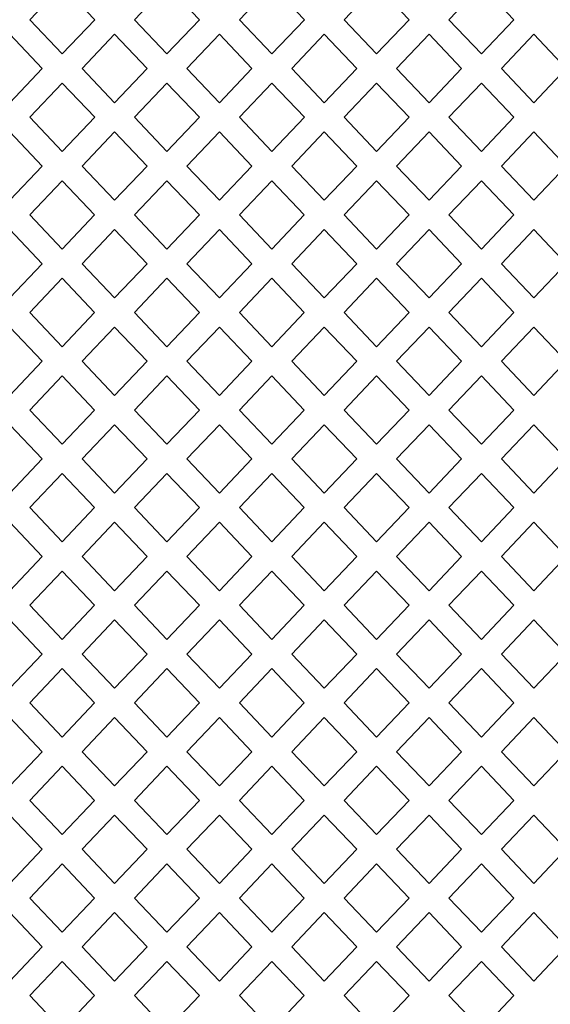
# Model space of a CAD drawing. Units: millimetres. Extents: x -187 to -46, y -115 to 132.
# Drawn here: x -128 to -97, y -48 to 9 of the extents above; entities that cross this region are included whole.
import ezdxf

# ---------------------------------------------------------------- set-up
doc = ezdxf.new("R2010")
doc.units = ezdxf.units.MM
doc.header["$MEASUREMENT"] = 0
doc.layers.add('layer 1', color=7, linetype='Continuous')

msp = doc.modelspace()

# ---------------------------------------------------------------- linework, layer by layer
at = {"layer": 'layer 1', "color": 250, "lineweight": 9}
msp.add_open_spline([(-45.6976, 131.9018), (-45.6976, 131.9018), (-187.0996, 131.9018), (-187.0996, 131.9018), (-187.0996, 131.9018), (-187.0996, 131.9018), (-187.0996, -114.741), (-187.0996, -114.741), (-187.0996, -114.741), (-187.0996, -114.741), (-45.6976, -114.741), (-45.6976, -114.741), (-45.6976, -114.741), (-45.6976, -114.741), (-45.6976, 131.9018), (-45.6976, 131.9018)], degree=3, knots=[0, 0, 0, 0, 0.2, 0.2, 0.2, 0.2, 0.4, 0.4, 0.4, 0.4, 0.6, 0.6, 0.6, 0.6, 1, 1, 1, 1], dxfattribs=at)
at = {"layer": 'layer 1', "color": 7, "lineweight": 9}
for points in [[(-123.5859, 8.5803), (-123.5859, 8.5803), (-125.4591, 10.5511), (-125.4591, 10.5511), (-125.4591, 10.5511), (-125.4591, 10.5511), (-127.332, 8.5803), (-127.332, 8.5803), (-127.332, 8.5803), (-127.332, 8.5803), (-125.4591, 6.6097), (-125.4591, 6.6097), (-125.4591, 6.6097), (-125.4591, 6.6097), (-123.5859, 8.5803), (-123.5859, 8.5803)], [(-117.5486, 8.5803), (-117.5486, 8.5803), (-119.422, 10.5511), (-119.422, 10.5511), (-119.422, 10.5511), (-119.422, 10.5511), (-121.295, 8.5803), (-121.295, 8.5803), (-121.295, 8.5803), (-121.295, 8.5803), (-119.422, 6.6097), (-119.422, 6.6097), (-119.422, 6.6097), (-119.422, 6.6097), (-117.5486, 8.5803), (-117.5486, 8.5803)], [(-111.5028, 8.5803), (-111.5028, 8.5803), (-113.3758, 10.5511), (-113.3758, 10.5511), (-113.3758, 10.5511), (-113.3758, 10.5511), (-115.2488, 8.5803), (-115.2488, 8.5803), (-115.2488, 8.5803), (-115.2488, 8.5803), (-113.3758, 6.6097), (-113.3758, 6.6097), (-113.3758, 6.6097), (-113.3758, 6.6097), (-111.5028, 8.5803), (-111.5028, 8.5803)], [(-105.4654, 8.5803), (-105.4654, 8.5803), (-107.3384, 10.5511), (-107.3384, 10.5511), (-107.3384, 10.5511), (-107.3384, 10.5511), (-109.2117, 8.5803), (-109.2117, 8.5803), (-109.2117, 8.5803), (-109.2117, 8.5803), (-107.3384, 6.6097), (-107.3384, 6.6097), (-107.3384, 6.6097), (-107.3384, 6.6097), (-105.4654, 8.5803), (-105.4654, 8.5803)], [(-99.4221, 8.5803), (-99.4221, 8.5803), (-101.2951, 10.5511), (-101.2951, 10.5511), (-101.2951, 10.5511), (-101.2951, 10.5511), (-103.1686, 8.5803), (-103.1686, 8.5803), (-103.1686, 8.5803), (-103.1686, 8.5803), (-101.2951, 6.6097), (-101.2951, 6.6097), (-101.2951, 6.6097), (-101.2951, 6.6097), (-99.4221, 8.5803), (-99.4221, 8.5803)], [(-130.3505, 5.768), (-130.3505, 5.768), (-128.479, 7.7389), (-128.479, 7.7389), (-128.479, 7.7389), (-128.479, 7.7389), (-126.6075, 5.768), (-126.6075, 5.768), (-126.6075, 5.768), (-126.6075, 5.768), (-128.479, 3.7976), (-128.479, 3.7976), (-128.479, 3.7976), (-128.479, 3.7976), (-130.3505, 5.768), (-130.3505, 5.768)], [(-120.5674, 5.768), (-120.5674, 5.768), (-122.4389, 7.7389), (-122.4389, 7.7389), (-122.4389, 7.7389), (-122.4389, 7.7389), (-124.3104, 5.768), (-124.3104, 5.768), (-124.3104, 5.768), (-124.3104, 5.768), (-122.4389, 3.7976), (-122.4389, 3.7976), (-122.4389, 3.7976), (-122.4389, 3.7976), (-120.5674, 5.768), (-120.5674, 5.768)], [(-116.3988, 7.7389), (-116.3988, 7.7389), (-114.5269, 5.768), (-114.5269, 5.768), (-114.5269, 5.768), (-114.5269, 5.768), (-116.3988, 3.7976), (-116.3988, 3.7976), (-116.3988, 3.7976), (-116.3988, 3.7976), (-118.2703, 5.768), (-118.2703, 5.768), (-118.2703, 5.768), (-118.2703, 5.768), (-116.3988, 7.7389), (-116.3988, 7.7389)], [(-112.2302, 5.768), (-112.2302, 5.768), (-110.3583, 7.7389), (-110.3583, 7.7389), (-110.3583, 7.7389), (-110.3583, 7.7389), (-108.4869, 5.768), (-108.4869, 5.768), (-108.4869, 5.768), (-108.4869, 5.768), (-110.3583, 3.7976), (-110.3583, 3.7976), (-110.3583, 3.7976), (-110.3583, 3.7976), (-112.2302, 5.768), (-112.2302, 5.768)], [(-102.4468, 5.768), (-102.4468, 5.768), (-104.3183, 7.7389), (-104.3183, 7.7389), (-104.3183, 7.7389), (-104.3183, 7.7389), (-106.1902, 5.768), (-106.1902, 5.768), (-106.1902, 5.768), (-106.1902, 5.768), (-104.3183, 3.7976), (-104.3183, 3.7976), (-104.3183, 3.7976), (-104.3183, 3.7976), (-102.4468, 5.768), (-102.4468, 5.768)], [(-100.1497, 5.768), (-100.1497, 5.768), (-98.2782, 7.7389), (-98.2782, 7.7389), (-98.2782, 7.7389), (-98.2782, 7.7389), (-96.4067, 5.768), (-96.4067, 5.768), (-96.4067, 5.768), (-96.4067, 5.768), (-98.2782, 3.7976), (-98.2782, 3.7976), (-98.2782, 3.7976), (-98.2782, 3.7976), (-100.1497, 5.768), (-100.1497, 5.768)], [(-123.5859, 2.9581), (-123.5859, 2.9581), (-125.459, 4.9286), (-125.459, 4.9286), (-125.459, 4.9286), (-125.459, 4.9286), (-127.332, 2.9581), (-127.332, 2.9581), (-127.332, 2.9581), (-127.332, 2.9581), (-125.4605, 0.9873), (-125.4605, 0.9873), (-125.4605, 0.9873), (-125.4605, 0.9873), (-123.5859, 2.9581), (-123.5859, 2.9581)], [(-121.2919, 2.9581), (-121.2919, 2.9581), (-119.422, 4.9286), (-119.422, 4.9286), (-119.422, 4.9286), (-119.422, 4.9286), (-117.5485, 2.9581), (-117.5485, 2.9581), (-117.5485, 2.9581), (-117.5485, 2.9581), (-119.4205, 0.9873), (-119.4205, 0.9873), (-119.4205, 0.9873), (-119.4205, 0.9873), (-121.2919, 2.9581), (-121.2919, 2.9581)], [(-111.5028, 2.9581), (-111.5028, 2.9581), (-113.3757, 4.9286), (-113.3757, 4.9286), (-113.3757, 4.9286), (-113.3757, 4.9286), (-115.2487, 2.9581), (-115.2487, 2.9581), (-115.2487, 2.9581), (-115.2487, 2.9581), (-113.3772, 0.9873), (-113.3772, 0.9873), (-113.3772, 0.9873), (-113.3772, 0.9873), (-111.5028, 2.9581), (-111.5028, 2.9581)], [(-109.2086, 2.9581), (-109.2086, 2.9581), (-107.3384, 4.9286), (-107.3384, 4.9286), (-107.3384, 4.9286), (-107.3384, 4.9286), (-105.4654, 2.9581), (-105.4654, 2.9581), (-105.4654, 2.9581), (-105.4654, 2.9581), (-107.3368, 0.9873), (-107.3368, 0.9873), (-107.3368, 0.9873), (-107.3368, 0.9873), (-109.2086, 2.9581), (-109.2086, 2.9581)], [(-99.4222, 2.9581), (-99.4222, 2.9581), (-101.2951, 4.9286), (-101.2951, 4.9286), (-101.2951, 4.9286), (-101.2951, 4.9286), (-103.1686, 2.9581), (-103.1686, 2.9581), (-103.1686, 2.9581), (-103.1686, 2.9581), (-101.2968, 0.9873), (-101.2968, 0.9873), (-101.2968, 0.9873), (-101.2968, 0.9873), (-99.4222, 2.9581), (-99.4222, 2.9581)], [(-126.6075, 0.146), (-126.6075, 0.146), (-128.479, 2.1164), (-128.479, 2.1164), (-128.479, 2.1164), (-128.479, 2.1164), (-130.3505, 0.146), (-130.3505, 0.146), (-130.3505, 0.146), (-130.3505, 0.146), (-128.479, -1.8249), (-128.479, -1.8249), (-128.479, -1.8249), (-128.479, -1.8249), (-126.6075, 0.146), (-126.6075, 0.146)], [(-124.3104, 0.146), (-124.3104, 0.146), (-122.4389, 2.1164), (-122.4389, 2.1164), (-122.4389, 2.1164), (-122.4389, 2.1164), (-120.5674, 0.146), (-120.5674, 0.146), (-120.5674, 0.146), (-120.5674, 0.146), (-122.4389, -1.8249), (-122.4389, -1.8249), (-122.4389, -1.8249), (-122.4389, -1.8249), (-124.3104, 0.146), (-124.3104, 0.146)], [(-116.3988, -1.8249), (-116.3988, -1.8249), (-114.5269, 0.146), (-114.5269, 0.146), (-114.5269, 0.146), (-114.5269, 0.146), (-116.3988, 2.1164), (-116.3988, 2.1164), (-116.3988, 2.1164), (-116.3988, 2.1164), (-118.2703, 0.146), (-118.2703, 0.146), (-118.2703, 0.146), (-118.2703, 0.146), (-116.3988, -1.8249), (-116.3988, -1.8249)], [(-108.4869, 0.146), (-108.4869, 0.146), (-110.3583, 2.1164), (-110.3583, 2.1164), (-110.3583, 2.1164), (-110.3583, 2.1164), (-112.2302, 0.146), (-112.2302, 0.146), (-112.2302, 0.146), (-112.2302, 0.146), (-110.3583, -1.8249), (-110.3583, -1.8249), (-110.3583, -1.8249), (-110.3583, -1.8249), (-108.4869, 0.146), (-108.4869, 0.146)], [(-106.1902, 0.146), (-106.1902, 0.146), (-104.3183, 2.1164), (-104.3183, 2.1164), (-104.3183, 2.1164), (-104.3183, 2.1164), (-102.4468, 0.146), (-102.4468, 0.146), (-102.4468, 0.146), (-102.4468, 0.146), (-104.3183, -1.8249), (-104.3183, -1.8249), (-104.3183, -1.8249), (-104.3183, -1.8249), (-106.1902, 0.146), (-106.1902, 0.146)], [(-96.4067, 0.146), (-96.4067, 0.146), (-98.2782, 2.1164), (-98.2782, 2.1164), (-98.2782, 2.1164), (-98.2782, 2.1164), (-100.1497, 0.146), (-100.1497, 0.146), (-100.1497, 0.146), (-100.1497, 0.146), (-98.2782, -1.8249), (-98.2782, -1.8249), (-98.2782, -1.8249), (-98.2782, -1.8249), (-96.4067, 0.146), (-96.4067, 0.146)], [(-127.332, -2.6643), (-127.332, -2.6643), (-125.4605, -0.6935), (-125.4605, -0.6935), (-125.4605, -0.6935), (-125.4605, -0.6935), (-123.5875, -2.6643), (-123.5875, -2.6643), (-123.5875, -2.6643), (-123.5875, -2.6643), (-125.459, -4.6348), (-125.459, -4.6348), (-125.459, -4.6348), (-125.459, -4.6348), (-127.332, -2.6643), (-127.332, -2.6643)], [(-117.5485, -2.6643), (-117.5485, -2.6643), (-119.4205, -0.6935), (-119.4205, -0.6935), (-119.4205, -0.6935), (-119.4205, -0.6935), (-121.2934, -2.6643), (-121.2934, -2.6643), (-121.2934, -2.6643), (-121.2934, -2.6643), (-119.422, -4.6348), (-119.422, -4.6348), (-119.422, -4.6348), (-119.422, -4.6348), (-117.5485, -2.6643), (-117.5485, -2.6643)], [(-115.2487, -2.6643), (-115.2487, -2.6643), (-113.3772, -0.6935), (-113.3772, -0.6935), (-113.3772, -0.6935), (-113.3772, -0.6935), (-111.5043, -2.6643), (-111.5043, -2.6643), (-111.5043, -2.6643), (-111.5043, -2.6643), (-113.3757, -4.6348), (-113.3757, -4.6348), (-113.3757, -4.6348), (-113.3757, -4.6348), (-115.2487, -2.6643), (-115.2487, -2.6643)], [(-105.4654, -2.6643), (-105.4654, -2.6643), (-107.3368, -0.6935), (-107.3368, -0.6935), (-107.3368, -0.6935), (-107.3368, -0.6935), (-109.2102, -2.6643), (-109.2102, -2.6643), (-109.2102, -2.6643), (-109.2102, -2.6643), (-107.3384, -4.6348), (-107.3384, -4.6348), (-107.3384, -4.6348), (-107.3384, -4.6348), (-105.4654, -2.6643), (-105.4654, -2.6643)], [(-103.1686, -2.6643), (-103.1686, -2.6643), (-101.2968, -0.6935), (-101.2968, -0.6935), (-101.2968, -0.6935), (-101.2968, -0.6935), (-99.4237, -2.6643), (-99.4237, -2.6643), (-99.4237, -2.6643), (-99.4237, -2.6643), (-101.2951, -4.6348), (-101.2951, -4.6348), (-101.2951, -4.6348), (-101.2951, -4.6348), (-103.1686, -2.6643), (-103.1686, -2.6643)], [(-126.6075, -5.4765), (-126.6075, -5.4765), (-128.479, -7.4469), (-128.479, -7.4469), (-128.479, -7.4469), (-128.479, -7.4469), (-130.3505, -5.4765), (-130.3505, -5.4765), (-130.3505, -5.4765), (-130.3505, -5.4765), (-128.479, -3.5056), (-128.479, -3.5056), (-128.479, -3.5056), (-128.479, -3.5056), (-126.6075, -5.4765), (-126.6075, -5.4765)], [(-124.3104, -5.4765), (-124.3104, -5.4765), (-122.4389, -7.4469), (-122.4389, -7.4469), (-122.4389, -7.4469), (-122.4389, -7.4469), (-120.5674, -5.4765), (-120.5674, -5.4765), (-120.5674, -5.4765), (-120.5674, -5.4765), (-122.4389, -3.5056), (-122.4389, -3.5056), (-122.4389, -3.5056), (-122.4389, -3.5056), (-124.3104, -5.4765), (-124.3104, -5.4765)], [(-116.3988, -7.4469), (-116.3988, -7.4469), (-114.5269, -5.4765), (-114.5269, -5.4765), (-114.5269, -5.4765), (-114.5269, -5.4765), (-116.3988, -3.5056), (-116.3988, -3.5056), (-116.3988, -3.5056), (-116.3988, -3.5056), (-118.2703, -5.4765), (-118.2703, -5.4765), (-118.2703, -5.4765), (-118.2703, -5.4765), (-116.3988, -7.4469), (-116.3988, -7.4469)], [(-108.4869, -5.4765), (-108.4869, -5.4765), (-110.3583, -7.4469), (-110.3583, -7.4469), (-110.3583, -7.4469), (-110.3583, -7.4469), (-112.2302, -5.4765), (-112.2302, -5.4765), (-112.2302, -5.4765), (-112.2302, -5.4765), (-110.3583, -3.5056), (-110.3583, -3.5056), (-110.3583, -3.5056), (-110.3583, -3.5056), (-108.4869, -5.4765), (-108.4869, -5.4765)], [(-106.1902, -5.4765), (-106.1902, -5.4765), (-104.3183, -7.4469), (-104.3183, -7.4469), (-104.3183, -7.4469), (-104.3183, -7.4469), (-102.4468, -5.4765), (-102.4468, -5.4765), (-102.4468, -5.4765), (-102.4468, -5.4765), (-104.3183, -3.5056), (-104.3183, -3.5056), (-104.3183, -3.5056), (-104.3183, -3.5056), (-106.1902, -5.4765), (-106.1902, -5.4765)], [(-96.4067, -5.4765), (-96.4067, -5.4765), (-98.2782, -7.4469), (-98.2782, -7.4469), (-98.2782, -7.4469), (-98.2782, -7.4469), (-100.1497, -5.4765), (-100.1497, -5.4765), (-100.1497, -5.4765), (-100.1497, -5.4765), (-98.2782, -3.5056), (-98.2782, -3.5056), (-98.2782, -3.5056), (-98.2782, -3.5056), (-96.4067, -5.4765), (-96.4067, -5.4765)], [(-127.332, -8.2864), (-127.332, -8.2864), (-125.4605, -10.2572), (-125.4605, -10.2572), (-125.4605, -10.2572), (-125.4605, -10.2572), (-123.5875, -8.2864), (-123.5875, -8.2864), (-123.5875, -8.2864), (-123.5875, -8.2864), (-125.459, -6.3159), (-125.459, -6.3159), (-125.459, -6.3159), (-125.459, -6.3159), (-127.332, -8.2864), (-127.332, -8.2864)], [(-117.5485, -8.2864), (-117.5485, -8.2864), (-119.4205, -10.2572), (-119.4205, -10.2572), (-119.4205, -10.2572), (-119.4205, -10.2572), (-121.2934, -8.2864), (-121.2934, -8.2864), (-121.2934, -8.2864), (-121.2934, -8.2864), (-119.422, -6.3159), (-119.422, -6.3159), (-119.422, -6.3159), (-119.422, -6.3159), (-117.5485, -8.2864), (-117.5485, -8.2864)], [(-115.2487, -8.2864), (-115.2487, -8.2864), (-113.3772, -10.2572), (-113.3772, -10.2572), (-113.3772, -10.2572), (-113.3772, -10.2572), (-111.5043, -8.2864), (-111.5043, -8.2864), (-111.5043, -8.2864), (-111.5043, -8.2864), (-113.3757, -6.3159), (-113.3757, -6.3159), (-113.3757, -6.3159), (-113.3757, -6.3159), (-115.2487, -8.2864), (-115.2487, -8.2864)], [(-105.4654, -8.2864), (-105.4654, -8.2864), (-107.3368, -10.2572), (-107.3368, -10.2572), (-107.3368, -10.2572), (-107.3368, -10.2572), (-109.2102, -8.2864), (-109.2102, -8.2864), (-109.2102, -8.2864), (-109.2102, -8.2864), (-107.3384, -6.3159), (-107.3384, -6.3159), (-107.3384, -6.3159), (-107.3384, -6.3159), (-105.4654, -8.2864), (-105.4654, -8.2864)], [(-103.1686, -8.2864), (-103.1686, -8.2864), (-101.2968, -10.2572), (-101.2968, -10.2572), (-101.2968, -10.2572), (-101.2968, -10.2572), (-99.4237, -8.2864), (-99.4237, -8.2864), (-99.4237, -8.2864), (-99.4237, -8.2864), (-101.2951, -6.3159), (-101.2951, -6.3159), (-101.2951, -6.3159), (-101.2951, -6.3159), (-103.1686, -8.2864), (-103.1686, -8.2864)], [(-130.3505, -11.0985), (-130.3505, -11.0985), (-128.479, -13.0694), (-128.479, -13.0694), (-128.479, -13.0694), (-128.479, -13.0694), (-126.6075, -11.0985), (-126.6075, -11.0985), (-126.6075, -11.0985), (-126.6075, -11.0985), (-128.479, -9.1281), (-128.479, -9.1281), (-128.479, -9.1281), (-128.479, -9.1281), (-130.3505, -11.0985), (-130.3505, -11.0985)], [(-120.5674, -11.0985), (-120.5674, -11.0985), (-122.4389, -13.0694), (-122.4389, -13.0694), (-122.4389, -13.0694), (-122.4389, -13.0694), (-124.3104, -11.0985), (-124.3104, -11.0985), (-124.3104, -11.0985), (-124.3104, -11.0985), (-122.4389, -9.1281), (-122.4389, -9.1281), (-122.4389, -9.1281), (-122.4389, -9.1281), (-120.5674, -11.0985), (-120.5674, -11.0985)], [(-116.3988, -13.0694), (-116.3988, -13.0694), (-114.5269, -11.0985), (-114.5269, -11.0985), (-114.5269, -11.0985), (-114.5269, -11.0985), (-116.3988, -9.1281), (-116.3988, -9.1281), (-116.3988, -9.1281), (-116.3988, -9.1281), (-118.2703, -11.0985), (-118.2703, -11.0985), (-118.2703, -11.0985), (-118.2703, -11.0985), (-116.3988, -13.0694), (-116.3988, -13.0694)], [(-112.2302, -11.0985), (-112.2302, -11.0985), (-110.3583, -13.0694), (-110.3583, -13.0694), (-110.3583, -13.0694), (-110.3583, -13.0694), (-108.4869, -11.0985), (-108.4869, -11.0985), (-108.4869, -11.0985), (-108.4869, -11.0985), (-110.3583, -9.1281), (-110.3583, -9.1281), (-110.3583, -9.1281), (-110.3583, -9.1281), (-112.2302, -11.0985), (-112.2302, -11.0985)], [(-102.4468, -11.0985), (-102.4468, -11.0985), (-104.3183, -13.0694), (-104.3183, -13.0694), (-104.3183, -13.0694), (-104.3183, -13.0694), (-106.1902, -11.0985), (-106.1902, -11.0985), (-106.1902, -11.0985), (-106.1902, -11.0985), (-104.3183, -9.1281), (-104.3183, -9.1281), (-104.3183, -9.1281), (-104.3183, -9.1281), (-102.4468, -11.0985), (-102.4468, -11.0985)], [(-100.1497, -11.0985), (-100.1497, -11.0985), (-98.2782, -13.0694), (-98.2782, -13.0694), (-98.2782, -13.0694), (-98.2782, -13.0694), (-96.4067, -11.0985), (-96.4067, -11.0985), (-96.4067, -11.0985), (-96.4067, -11.0985), (-98.2782, -9.1281), (-98.2782, -9.1281), (-98.2782, -9.1281), (-98.2782, -9.1281), (-100.1497, -11.0985), (-100.1497, -11.0985)], [(-127.332, -13.9088), (-127.332, -13.9088), (-125.459, -15.8793), (-125.459, -15.8793), (-125.459, -15.8793), (-125.459, -15.8793), (-123.5875, -13.9088), (-123.5875, -13.9088), (-123.5875, -13.9088), (-123.5875, -13.9088), (-125.4605, -11.938), (-125.4605, -11.938), (-125.4605, -11.938), (-125.4605, -11.938), (-127.332, -13.9088), (-127.332, -13.9088)], [(-117.5485, -13.9088), (-117.5485, -13.9088), (-119.422, -15.8793), (-119.422, -15.8793), (-119.422, -15.8793), (-119.422, -15.8793), (-121.2934, -13.9088), (-121.2934, -13.9088), (-121.2934, -13.9088), (-121.2934, -13.9088), (-119.4205, -11.938), (-119.4205, -11.938), (-119.4205, -11.938), (-119.4205, -11.938), (-117.5485, -13.9088), (-117.5485, -13.9088)], [(-115.2487, -13.9088), (-115.2487, -13.9088), (-113.3757, -15.8793), (-113.3757, -15.8793), (-113.3757, -15.8793), (-113.3757, -15.8793), (-111.5043, -13.9088), (-111.5043, -13.9088), (-111.5043, -13.9088), (-111.5043, -13.9088), (-113.3772, -11.938), (-113.3772, -11.938), (-113.3772, -11.938), (-113.3772, -11.938), (-115.2487, -13.9088), (-115.2487, -13.9088)], [(-105.4654, -13.9088), (-105.4654, -13.9088), (-107.3384, -15.8793), (-107.3384, -15.8793), (-107.3384, -15.8793), (-107.3384, -15.8793), (-109.2102, -13.9088), (-109.2102, -13.9088), (-109.2102, -13.9088), (-109.2102, -13.9088), (-107.3368, -11.938), (-107.3368, -11.938), (-107.3368, -11.938), (-107.3368, -11.938), (-105.4654, -13.9088), (-105.4654, -13.9088)], [(-103.1686, -13.9088), (-103.1686, -13.9088), (-101.2951, -15.8793), (-101.2951, -15.8793), (-101.2951, -15.8793), (-101.2951, -15.8793), (-99.4237, -13.9088), (-99.4237, -13.9088), (-99.4237, -13.9088), (-99.4237, -13.9088), (-101.2968, -11.938), (-101.2968, -11.938), (-101.2968, -11.938), (-101.2968, -11.938), (-103.1686, -13.9088), (-103.1686, -13.9088)], [(-126.6075, -16.721), (-126.6075, -16.721), (-128.479, -18.6914), (-128.479, -18.6914), (-128.479, -18.6914), (-128.479, -18.6914), (-130.3505, -16.721), (-130.3505, -16.721), (-130.3505, -16.721), (-130.3505, -16.721), (-128.479, -14.7502), (-128.479, -14.7502), (-128.479, -14.7502), (-128.479, -14.7502), (-126.6075, -16.721), (-126.6075, -16.721)], [(-124.3104, -16.721), (-124.3104, -16.721), (-122.4389, -18.6914), (-122.4389, -18.6914), (-122.4389, -18.6914), (-122.4389, -18.6914), (-120.5674, -16.721), (-120.5674, -16.721), (-120.5674, -16.721), (-120.5674, -16.721), (-122.4389, -14.7502), (-122.4389, -14.7502), (-122.4389, -14.7502), (-122.4389, -14.7502), (-124.3104, -16.721), (-124.3104, -16.721)], [(-116.3988, -18.6914), (-116.3988, -18.6914), (-114.5269, -16.721), (-114.5269, -16.721), (-114.5269, -16.721), (-114.5269, -16.721), (-116.3988, -14.7502), (-116.3988, -14.7502), (-116.3988, -14.7502), (-116.3988, -14.7502), (-118.2703, -16.721), (-118.2703, -16.721), (-118.2703, -16.721), (-118.2703, -16.721), (-116.3988, -18.6914), (-116.3988, -18.6914)], [(-108.4869, -16.721), (-108.4869, -16.721), (-110.3583, -18.6914), (-110.3583, -18.6914), (-110.3583, -18.6914), (-110.3583, -18.6914), (-112.2302, -16.721), (-112.2302, -16.721), (-112.2302, -16.721), (-112.2302, -16.721), (-110.3583, -14.7502), (-110.3583, -14.7502), (-110.3583, -14.7502), (-110.3583, -14.7502), (-108.4869, -16.721), (-108.4869, -16.721)], [(-106.1902, -16.721), (-106.1902, -16.721), (-104.3183, -18.6914), (-104.3183, -18.6914), (-104.3183, -18.6914), (-104.3183, -18.6914), (-102.4468, -16.721), (-102.4468, -16.721), (-102.4468, -16.721), (-102.4468, -16.721), (-104.3183, -14.7502), (-104.3183, -14.7502), (-104.3183, -14.7502), (-104.3183, -14.7502), (-106.1902, -16.721), (-106.1902, -16.721)], [(-96.4067, -16.721), (-96.4067, -16.721), (-98.2782, -18.6914), (-98.2782, -18.6914), (-98.2782, -18.6914), (-98.2782, -18.6914), (-100.1497, -16.721), (-100.1497, -16.721), (-100.1497, -16.721), (-100.1497, -16.721), (-98.2782, -14.7502), (-98.2782, -14.7502), (-98.2782, -14.7502), (-98.2782, -14.7502), (-96.4067, -16.721), (-96.4067, -16.721)], [(-127.332, -19.5309), (-127.332, -19.5309), (-125.4605, -21.5017), (-125.4605, -21.5017), (-125.4605, -21.5017), (-125.4605, -21.5017), (-123.5875, -19.5309), (-123.5875, -19.5309), (-123.5875, -19.5309), (-123.5875, -19.5309), (-125.459, -17.5605), (-125.459, -17.5605), (-125.459, -17.5605), (-125.459, -17.5605), (-127.332, -19.5309), (-127.332, -19.5309)], [(-117.5485, -19.5309), (-117.5485, -19.5309), (-119.4205, -21.5017), (-119.4205, -21.5017), (-119.4205, -21.5017), (-119.4205, -21.5017), (-121.2934, -19.5309), (-121.2934, -19.5309), (-121.2934, -19.5309), (-121.2934, -19.5309), (-119.422, -17.5605), (-119.422, -17.5605), (-119.422, -17.5605), (-119.422, -17.5605), (-117.5485, -19.5309), (-117.5485, -19.5309)], [(-115.2487, -19.5309), (-115.2487, -19.5309), (-113.3772, -21.5017), (-113.3772, -21.5017), (-113.3772, -21.5017), (-113.3772, -21.5017), (-111.5043, -19.5309), (-111.5043, -19.5309), (-111.5043, -19.5309), (-111.5043, -19.5309), (-113.3757, -17.5605), (-113.3757, -17.5605), (-113.3757, -17.5605), (-113.3757, -17.5605), (-115.2487, -19.5309), (-115.2487, -19.5309)], [(-105.4654, -19.5309), (-105.4654, -19.5309), (-107.3368, -21.5017), (-107.3368, -21.5017), (-107.3368, -21.5017), (-107.3368, -21.5017), (-109.2102, -19.5309), (-109.2102, -19.5309), (-109.2102, -19.5309), (-109.2102, -19.5309), (-107.3384, -17.5605), (-107.3384, -17.5605), (-107.3384, -17.5605), (-107.3384, -17.5605), (-105.4654, -19.5309), (-105.4654, -19.5309)], [(-103.1686, -19.5309), (-103.1686, -19.5309), (-101.2968, -21.5017), (-101.2968, -21.5017), (-101.2968, -21.5017), (-101.2968, -21.5017), (-99.4237, -19.5309), (-99.4237, -19.5309), (-99.4237, -19.5309), (-99.4237, -19.5309), (-101.2951, -17.5605), (-101.2951, -17.5605), (-101.2951, -17.5605), (-101.2951, -17.5605), (-103.1686, -19.5309), (-103.1686, -19.5309)], [(-130.3505, -22.3435), (-130.3505, -22.3435), (-128.479, -24.3139), (-128.479, -24.3139), (-128.479, -24.3139), (-128.479, -24.3139), (-126.6075, -22.3435), (-126.6075, -22.3435), (-126.6075, -22.3435), (-126.6075, -22.3435), (-128.479, -20.3726), (-128.479, -20.3726), (-128.479, -20.3726), (-128.479, -20.3726), (-130.3505, -22.3435), (-130.3505, -22.3435)], [(-120.5674, -22.3435), (-120.5674, -22.3435), (-122.4389, -24.3139), (-122.4389, -24.3139), (-122.4389, -24.3139), (-122.4389, -24.3139), (-124.3104, -22.3435), (-124.3104, -22.3435), (-124.3104, -22.3435), (-124.3104, -22.3435), (-122.4389, -20.3726), (-122.4389, -20.3726), (-122.4389, -20.3726), (-122.4389, -20.3726), (-120.5674, -22.3435), (-120.5674, -22.3435)], [(-116.3988, -24.3139), (-116.3988, -24.3139), (-114.5269, -22.3435), (-114.5269, -22.3435), (-114.5269, -22.3435), (-114.5269, -22.3435), (-116.3988, -20.3726), (-116.3988, -20.3726), (-116.3988, -20.3726), (-116.3988, -20.3726), (-118.2703, -22.3435), (-118.2703, -22.3435), (-118.2703, -22.3435), (-118.2703, -22.3435), (-116.3988, -24.3139), (-116.3988, -24.3139)], [(-112.2302, -22.3435), (-112.2302, -22.3435), (-110.3583, -24.3139), (-110.3583, -24.3139), (-110.3583, -24.3139), (-110.3583, -24.3139), (-108.4869, -22.3435), (-108.4869, -22.3435), (-108.4869, -22.3435), (-108.4869, -22.3435), (-110.3583, -20.3726), (-110.3583, -20.3726), (-110.3583, -20.3726), (-110.3583, -20.3726), (-112.2302, -22.3435), (-112.2302, -22.3435)], [(-102.4468, -22.3435), (-102.4468, -22.3435), (-104.3183, -24.3139), (-104.3183, -24.3139), (-104.3183, -24.3139), (-104.3183, -24.3139), (-106.1902, -22.3435), (-106.1902, -22.3435), (-106.1902, -22.3435), (-106.1902, -22.3435), (-104.3183, -20.3726), (-104.3183, -20.3726), (-104.3183, -20.3726), (-104.3183, -20.3726), (-102.4468, -22.3435), (-102.4468, -22.3435)], [(-100.1497, -22.3435), (-100.1497, -22.3435), (-98.2782, -24.3139), (-98.2782, -24.3139), (-98.2782, -24.3139), (-98.2782, -24.3139), (-96.4067, -22.3435), (-96.4067, -22.3435), (-96.4067, -22.3435), (-96.4067, -22.3435), (-98.2782, -20.3726), (-98.2782, -20.3726), (-98.2782, -20.3726), (-98.2782, -20.3726), (-100.1497, -22.3435), (-100.1497, -22.3435)], [(-127.332, -25.1534), (-127.332, -25.1534), (-125.459, -27.1238), (-125.459, -27.1238), (-125.459, -27.1238), (-125.459, -27.1238), (-123.5875, -25.1534), (-123.5875, -25.1534), (-123.5875, -25.1534), (-123.5875, -25.1534), (-125.4605, -23.1826), (-125.4605, -23.1826), (-125.4605, -23.1826), (-125.4605, -23.1826), (-127.332, -25.1534), (-127.332, -25.1534)], [(-117.5485, -25.1534), (-117.5485, -25.1534), (-119.422, -27.1238), (-119.422, -27.1238), (-119.422, -27.1238), (-119.422, -27.1238), (-121.2934, -25.1534), (-121.2934, -25.1534), (-121.2934, -25.1534), (-121.2934, -25.1534), (-119.4205, -23.1826), (-119.4205, -23.1826), (-119.4205, -23.1826), (-119.4205, -23.1826), (-117.5485, -25.1534), (-117.5485, -25.1534)], [(-115.2487, -25.1534), (-115.2487, -25.1534), (-113.3757, -27.1238), (-113.3757, -27.1238), (-113.3757, -27.1238), (-113.3757, -27.1238), (-111.5043, -25.1534), (-111.5043, -25.1534), (-111.5043, -25.1534), (-111.5043, -25.1534), (-113.3772, -23.1826), (-113.3772, -23.1826), (-113.3772, -23.1826), (-113.3772, -23.1826), (-115.2487, -25.1534), (-115.2487, -25.1534)], [(-105.4654, -25.1534), (-105.4654, -25.1534), (-107.3384, -27.1238), (-107.3384, -27.1238), (-107.3384, -27.1238), (-107.3384, -27.1238), (-109.2102, -25.1534), (-109.2102, -25.1534), (-109.2102, -25.1534), (-109.2102, -25.1534), (-107.3368, -23.1826), (-107.3368, -23.1826), (-107.3368, -23.1826), (-107.3368, -23.1826), (-105.4654, -25.1534), (-105.4654, -25.1534)], [(-103.1686, -25.1534), (-103.1686, -25.1534), (-101.2951, -27.1238), (-101.2951, -27.1238), (-101.2951, -27.1238), (-101.2951, -27.1238), (-99.4237, -25.1534), (-99.4237, -25.1534), (-99.4237, -25.1534), (-99.4237, -25.1534), (-101.2968, -23.1826), (-101.2968, -23.1826), (-101.2968, -23.1826), (-101.2968, -23.1826), (-103.1686, -25.1534), (-103.1686, -25.1534)], [(-130.3505, -27.9655), (-130.3505, -27.9655), (-128.479, -29.936), (-128.479, -29.936), (-128.479, -29.936), (-128.479, -29.936), (-126.6075, -27.9655), (-126.6075, -27.9655), (-126.6075, -27.9655), (-126.6075, -27.9655), (-128.479, -25.9947), (-128.479, -25.9947), (-128.479, -25.9947), (-128.479, -25.9947), (-130.3505, -27.9655), (-130.3505, -27.9655)], [(-120.5674, -27.9655), (-120.5674, -27.9655), (-122.4389, -29.936), (-122.4389, -29.936), (-122.4389, -29.936), (-122.4389, -29.936), (-124.3104, -27.9655), (-124.3104, -27.9655), (-124.3104, -27.9655), (-124.3104, -27.9655), (-122.4389, -25.9947), (-122.4389, -25.9947), (-122.4389, -25.9947), (-122.4389, -25.9947), (-120.5674, -27.9655), (-120.5674, -27.9655)], [(-116.3988, -29.936), (-116.3988, -29.936), (-114.5269, -27.9655), (-114.5269, -27.9655), (-114.5269, -27.9655), (-114.5269, -27.9655), (-116.3988, -25.9947), (-116.3988, -25.9947), (-116.3988, -25.9947), (-116.3988, -25.9947), (-118.2703, -27.9655), (-118.2703, -27.9655), (-118.2703, -27.9655), (-118.2703, -27.9655), (-116.3988, -29.936), (-116.3988, -29.936)], [(-112.2302, -27.9655), (-112.2302, -27.9655), (-110.3583, -29.936), (-110.3583, -29.936), (-110.3583, -29.936), (-110.3583, -29.936), (-108.4869, -27.9655), (-108.4869, -27.9655), (-108.4869, -27.9655), (-108.4869, -27.9655), (-110.3583, -25.9947), (-110.3583, -25.9947), (-110.3583, -25.9947), (-110.3583, -25.9947), (-112.2302, -27.9655), (-112.2302, -27.9655)], [(-102.4468, -27.9655), (-102.4468, -27.9655), (-104.3183, -29.936), (-104.3183, -29.936), (-104.3183, -29.936), (-104.3183, -29.936), (-106.1902, -27.9655), (-106.1902, -27.9655), (-106.1902, -27.9655), (-106.1902, -27.9655), (-104.3183, -25.9947), (-104.3183, -25.9947), (-104.3183, -25.9947), (-104.3183, -25.9947), (-102.4468, -27.9655), (-102.4468, -27.9655)], [(-100.1497, -27.9655), (-100.1497, -27.9655), (-98.2782, -29.936), (-98.2782, -29.936), (-98.2782, -29.936), (-98.2782, -29.936), (-96.4067, -27.9655), (-96.4067, -27.9655), (-96.4067, -27.9655), (-96.4067, -27.9655), (-98.2782, -25.9947), (-98.2782, -25.9947), (-98.2782, -25.9947), (-98.2782, -25.9947), (-100.1497, -27.9655), (-100.1497, -27.9655)], [(-127.332, -30.7755), (-127.332, -30.7755), (-125.4605, -32.7463), (-125.4605, -32.7463), (-125.4605, -32.7463), (-125.4605, -32.7463), (-123.5875, -30.7755), (-123.5875, -30.7755), (-123.5875, -30.7755), (-123.5875, -30.7755), (-125.459, -28.805), (-125.459, -28.805), (-125.459, -28.805), (-125.459, -28.805), (-127.332, -30.7755), (-127.332, -30.7755)], [(-117.5485, -30.7755), (-117.5485, -30.7755), (-119.4205, -32.7463), (-119.4205, -32.7463), (-119.4205, -32.7463), (-119.4205, -32.7463), (-121.2934, -30.7755), (-121.2934, -30.7755), (-121.2934, -30.7755), (-121.2934, -30.7755), (-119.422, -28.805), (-119.422, -28.805), (-119.422, -28.805), (-119.422, -28.805), (-117.5485, -30.7755), (-117.5485, -30.7755)], [(-115.2487, -30.7755), (-115.2487, -30.7755), (-113.3772, -32.7463), (-113.3772, -32.7463), (-113.3772, -32.7463), (-113.3772, -32.7463), (-111.5043, -30.7755), (-111.5043, -30.7755), (-111.5043, -30.7755), (-111.5043, -30.7755), (-113.3757, -28.805), (-113.3757, -28.805), (-113.3757, -28.805), (-113.3757, -28.805), (-115.2487, -30.7755), (-115.2487, -30.7755)], [(-105.4654, -30.7755), (-105.4654, -30.7755), (-107.3368, -32.7463), (-107.3368, -32.7463), (-107.3368, -32.7463), (-107.3368, -32.7463), (-109.2102, -30.7755), (-109.2102, -30.7755), (-109.2102, -30.7755), (-109.2102, -30.7755), (-107.3384, -28.805), (-107.3384, -28.805), (-107.3384, -28.805), (-107.3384, -28.805), (-105.4654, -30.7755), (-105.4654, -30.7755)], [(-103.1686, -30.7755), (-103.1686, -30.7755), (-101.2968, -32.7463), (-101.2968, -32.7463), (-101.2968, -32.7463), (-101.2968, -32.7463), (-99.4237, -30.7755), (-99.4237, -30.7755), (-99.4237, -30.7755), (-99.4237, -30.7755), (-101.2951, -28.805), (-101.2951, -28.805), (-101.2951, -28.805), (-101.2951, -28.805), (-103.1686, -30.7755), (-103.1686, -30.7755)], [(-130.3505, -33.5876), (-130.3505, -33.5876), (-128.479, -35.5584), (-128.479, -35.5584), (-128.479, -35.5584), (-128.479, -35.5584), (-126.6075, -33.5876), (-126.6075, -33.5876), (-126.6075, -33.5876), (-126.6075, -33.5876), (-128.479, -31.6172), (-128.479, -31.6172), (-128.479, -31.6172), (-128.479, -31.6172), (-130.3505, -33.5876), (-130.3505, -33.5876)], [(-120.5674, -33.5876), (-120.5674, -33.5876), (-122.4389, -35.5584), (-122.4389, -35.5584), (-122.4389, -35.5584), (-122.4389, -35.5584), (-124.3104, -33.5876), (-124.3104, -33.5876), (-124.3104, -33.5876), (-124.3104, -33.5876), (-122.4389, -31.6172), (-122.4389, -31.6172), (-122.4389, -31.6172), (-122.4389, -31.6172), (-120.5674, -33.5876), (-120.5674, -33.5876)], [(-116.3988, -35.5584), (-116.3988, -35.5584), (-114.5269, -33.5876), (-114.5269, -33.5876), (-114.5269, -33.5876), (-114.5269, -33.5876), (-116.3988, -31.6172), (-116.3988, -31.6172), (-116.3988, -31.6172), (-116.3988, -31.6172), (-118.2703, -33.5876), (-118.2703, -33.5876), (-118.2703, -33.5876), (-118.2703, -33.5876), (-116.3988, -35.5584), (-116.3988, -35.5584)], [(-112.2302, -33.5876), (-112.2302, -33.5876), (-110.3583, -35.5584), (-110.3583, -35.5584), (-110.3583, -35.5584), (-110.3583, -35.5584), (-108.4869, -33.5876), (-108.4869, -33.5876), (-108.4869, -33.5876), (-108.4869, -33.5876), (-110.3583, -31.6172), (-110.3583, -31.6172), (-110.3583, -31.6172), (-110.3583, -31.6172), (-112.2302, -33.5876), (-112.2302, -33.5876)], [(-102.4468, -33.5876), (-102.4468, -33.5876), (-104.3183, -35.5584), (-104.3183, -35.5584), (-104.3183, -35.5584), (-104.3183, -35.5584), (-106.1902, -33.5876), (-106.1902, -33.5876), (-106.1902, -33.5876), (-106.1902, -33.5876), (-104.3183, -31.6172), (-104.3183, -31.6172), (-104.3183, -31.6172), (-104.3183, -31.6172), (-102.4468, -33.5876), (-102.4468, -33.5876)], [(-100.1497, -33.5876), (-100.1497, -33.5876), (-98.2782, -35.5584), (-98.2782, -35.5584), (-98.2782, -35.5584), (-98.2782, -35.5584), (-96.4067, -33.5876), (-96.4067, -33.5876), (-96.4067, -33.5876), (-96.4067, -33.5876), (-98.2782, -31.6172), (-98.2782, -31.6172), (-98.2782, -31.6172), (-98.2782, -31.6172), (-100.1497, -33.5876), (-100.1497, -33.5876)], [(-127.332, -36.3979), (-127.332, -36.3979), (-125.459, -38.3684), (-125.459, -38.3684), (-125.459, -38.3684), (-125.459, -38.3684), (-123.5875, -36.3979), (-123.5875, -36.3979), (-123.5875, -36.3979), (-123.5875, -36.3979), (-125.4605, -34.4271), (-125.4605, -34.4271), (-125.4605, -34.4271), (-125.4605, -34.4271), (-127.332, -36.3979), (-127.332, -36.3979)], [(-117.5485, -36.3979), (-117.5485, -36.3979), (-119.422, -38.3684), (-119.422, -38.3684), (-119.422, -38.3684), (-119.422, -38.3684), (-121.2934, -36.3979), (-121.2934, -36.3979), (-121.2934, -36.3979), (-121.2934, -36.3979), (-119.4205, -34.4271), (-119.4205, -34.4271), (-119.4205, -34.4271), (-119.4205, -34.4271), (-117.5485, -36.3979), (-117.5485, -36.3979)], [(-115.2487, -36.3979), (-115.2487, -36.3979), (-113.3757, -38.3684), (-113.3757, -38.3684), (-113.3757, -38.3684), (-113.3757, -38.3684), (-111.5043, -36.3979), (-111.5043, -36.3979), (-111.5043, -36.3979), (-111.5043, -36.3979), (-113.3772, -34.4271), (-113.3772, -34.4271), (-113.3772, -34.4271), (-113.3772, -34.4271), (-115.2487, -36.3979), (-115.2487, -36.3979)], [(-105.4654, -36.3979), (-105.4654, -36.3979), (-107.3384, -38.3684), (-107.3384, -38.3684), (-107.3384, -38.3684), (-107.3384, -38.3684), (-109.2102, -36.3979), (-109.2102, -36.3979), (-109.2102, -36.3979), (-109.2102, -36.3979), (-107.3368, -34.4271), (-107.3368, -34.4271), (-107.3368, -34.4271), (-107.3368, -34.4271), (-105.4654, -36.3979), (-105.4654, -36.3979)], [(-103.1686, -36.3979), (-103.1686, -36.3979), (-101.2951, -38.3684), (-101.2951, -38.3684), (-101.2951, -38.3684), (-101.2951, -38.3684), (-99.4237, -36.3979), (-99.4237, -36.3979), (-99.4237, -36.3979), (-99.4237, -36.3979), (-101.2968, -34.4271), (-101.2968, -34.4271), (-101.2968, -34.4271), (-101.2968, -34.4271), (-103.1686, -36.3979), (-103.1686, -36.3979)], [(-130.3505, -39.2101), (-130.3505, -39.2101), (-128.479, -41.1805), (-128.479, -41.1805), (-128.479, -41.1805), (-128.479, -41.1805), (-126.6075, -39.2101), (-126.6075, -39.2101), (-126.6075, -39.2101), (-126.6075, -39.2101), (-128.479, -37.2393), (-128.479, -37.2393), (-128.479, -37.2393), (-128.479, -37.2393), (-130.3505, -39.2101), (-130.3505, -39.2101)], [(-120.5674, -39.2101), (-120.5674, -39.2101), (-122.4389, -41.1805), (-122.4389, -41.1805), (-122.4389, -41.1805), (-122.4389, -41.1805), (-124.3104, -39.2101), (-124.3104, -39.2101), (-124.3104, -39.2101), (-124.3104, -39.2101), (-122.4389, -37.2393), (-122.4389, -37.2393), (-122.4389, -37.2393), (-122.4389, -37.2393), (-120.5674, -39.2101), (-120.5674, -39.2101)], [(-116.3988, -41.1805), (-116.3988, -41.1805), (-114.5269, -39.2101), (-114.5269, -39.2101), (-114.5269, -39.2101), (-114.5269, -39.2101), (-116.3988, -37.2393), (-116.3988, -37.2393), (-116.3988, -37.2393), (-116.3988, -37.2393), (-118.2703, -39.2101), (-118.2703, -39.2101), (-118.2703, -39.2101), (-118.2703, -39.2101), (-116.3988, -41.1805), (-116.3988, -41.1805)], [(-112.2302, -39.2101), (-112.2302, -39.2101), (-110.3583, -41.1805), (-110.3583, -41.1805), (-110.3583, -41.1805), (-110.3583, -41.1805), (-108.4869, -39.2101), (-108.4869, -39.2101), (-108.4869, -39.2101), (-108.4869, -39.2101), (-110.3583, -37.2393), (-110.3583, -37.2393), (-110.3583, -37.2393), (-110.3583, -37.2393), (-112.2302, -39.2101), (-112.2302, -39.2101)], [(-102.4468, -39.2101), (-102.4468, -39.2101), (-104.3183, -41.1805), (-104.3183, -41.1805), (-104.3183, -41.1805), (-104.3183, -41.1805), (-106.1902, -39.2101), (-106.1902, -39.2101), (-106.1902, -39.2101), (-106.1902, -39.2101), (-104.3183, -37.2393), (-104.3183, -37.2393), (-104.3183, -37.2393), (-104.3183, -37.2393), (-102.4468, -39.2101), (-102.4468, -39.2101)], [(-100.1497, -39.2101), (-100.1497, -39.2101), (-98.2782, -41.1805), (-98.2782, -41.1805), (-98.2782, -41.1805), (-98.2782, -41.1805), (-96.4067, -39.2101), (-96.4067, -39.2101), (-96.4067, -39.2101), (-96.4067, -39.2101), (-98.2782, -37.2393), (-98.2782, -37.2393), (-98.2782, -37.2393), (-98.2782, -37.2393), (-100.1497, -39.2101), (-100.1497, -39.2101)], [(-127.332, -42.02), (-127.332, -42.02), (-125.4605, -43.9908), (-125.4605, -43.9908), (-125.4605, -43.9908), (-125.4605, -43.9908), (-123.5875, -42.02), (-123.5875, -42.02), (-123.5875, -42.02), (-123.5875, -42.02), (-125.459, -40.0496), (-125.459, -40.0496), (-125.459, -40.0496), (-125.459, -40.0496), (-127.332, -42.02), (-127.332, -42.02)], [(-117.5485, -42.02), (-117.5485, -42.02), (-119.4205, -43.9908), (-119.4205, -43.9908), (-119.4205, -43.9908), (-119.4205, -43.9908), (-121.2934, -42.02), (-121.2934, -42.02), (-121.2934, -42.02), (-121.2934, -42.02), (-119.422, -40.0496), (-119.422, -40.0496), (-119.422, -40.0496), (-119.422, -40.0496), (-117.5485, -42.02), (-117.5485, -42.02)], [(-115.2487, -42.02), (-115.2487, -42.02), (-113.3772, -43.9908), (-113.3772, -43.9908), (-113.3772, -43.9908), (-113.3772, -43.9908), (-111.5043, -42.02), (-111.5043, -42.02), (-111.5043, -42.02), (-111.5043, -42.02), (-113.3757, -40.0496), (-113.3757, -40.0496), (-113.3757, -40.0496), (-113.3757, -40.0496), (-115.2487, -42.02), (-115.2487, -42.02)], [(-105.4654, -42.02), (-105.4654, -42.02), (-107.3368, -43.9908), (-107.3368, -43.9908), (-107.3368, -43.9908), (-107.3368, -43.9908), (-109.2102, -42.02), (-109.2102, -42.02), (-109.2102, -42.02), (-109.2102, -42.02), (-107.3384, -40.0496), (-107.3384, -40.0496), (-107.3384, -40.0496), (-107.3384, -40.0496), (-105.4654, -42.02), (-105.4654, -42.02)], [(-103.1686, -42.02), (-103.1686, -42.02), (-101.2968, -43.9908), (-101.2968, -43.9908), (-101.2968, -43.9908), (-101.2968, -43.9908), (-99.4237, -42.02), (-99.4237, -42.02), (-99.4237, -42.02), (-99.4237, -42.02), (-101.2951, -40.0496), (-101.2951, -40.0496), (-101.2951, -40.0496), (-101.2951, -40.0496), (-103.1686, -42.02), (-103.1686, -42.02)], [(-130.3505, -44.8322), (-130.3505, -44.8322), (-128.479, -46.803), (-128.479, -46.803), (-128.479, -46.803), (-128.479, -46.803), (-126.6075, -44.8322), (-126.6075, -44.8322), (-126.6075, -44.8322), (-126.6075, -44.8322), (-128.479, -42.8617), (-128.479, -42.8617), (-128.479, -42.8617), (-128.479, -42.8617), (-130.3505, -44.8322), (-130.3505, -44.8322)], [(-120.5674, -44.8322), (-120.5674, -44.8322), (-122.4389, -46.803), (-122.4389, -46.803), (-122.4389, -46.803), (-122.4389, -46.803), (-124.3104, -44.8322), (-124.3104, -44.8322), (-124.3104, -44.8322), (-124.3104, -44.8322), (-122.4389, -42.8617), (-122.4389, -42.8617), (-122.4389, -42.8617), (-122.4389, -42.8617), (-120.5674, -44.8322), (-120.5674, -44.8322)], [(-116.3988, -46.803), (-116.3988, -46.803), (-114.5269, -44.8322), (-114.5269, -44.8322), (-114.5269, -44.8322), (-114.5269, -44.8322), (-116.3988, -42.8617), (-116.3988, -42.8617), (-116.3988, -42.8617), (-116.3988, -42.8617), (-118.2703, -44.8322), (-118.2703, -44.8322), (-118.2703, -44.8322), (-118.2703, -44.8322), (-116.3988, -46.803), (-116.3988, -46.803)], [(-112.2302, -44.8322), (-112.2302, -44.8322), (-110.3583, -46.803), (-110.3583, -46.803), (-110.3583, -46.803), (-110.3583, -46.803), (-108.4869, -44.8322), (-108.4869, -44.8322), (-108.4869, -44.8322), (-108.4869, -44.8322), (-110.3583, -42.8617), (-110.3583, -42.8617), (-110.3583, -42.8617), (-110.3583, -42.8617), (-112.2302, -44.8322), (-112.2302, -44.8322)], [(-102.4468, -44.8322), (-102.4468, -44.8322), (-104.3183, -46.803), (-104.3183, -46.803), (-104.3183, -46.803), (-104.3183, -46.803), (-106.1902, -44.8322), (-106.1902, -44.8322), (-106.1902, -44.8322), (-106.1902, -44.8322), (-104.3183, -42.8617), (-104.3183, -42.8617), (-104.3183, -42.8617), (-104.3183, -42.8617), (-102.4468, -44.8322), (-102.4468, -44.8322)], [(-100.1497, -44.8322), (-100.1497, -44.8322), (-98.2782, -46.803), (-98.2782, -46.803), (-98.2782, -46.803), (-98.2782, -46.803), (-96.4067, -44.8322), (-96.4067, -44.8322), (-96.4067, -44.8322), (-96.4067, -44.8322), (-98.2782, -42.8617), (-98.2782, -42.8617), (-98.2782, -42.8617), (-98.2782, -42.8617), (-100.1497, -44.8322), (-100.1497, -44.8322)], [(-127.332, -47.6425), (-127.332, -47.6425), (-125.459, -49.6129), (-125.459, -49.6129), (-125.459, -49.6129), (-125.459, -49.6129), (-123.5875, -47.6425), (-123.5875, -47.6425), (-123.5875, -47.6425), (-123.5875, -47.6425), (-125.4605, -45.6717), (-125.4605, -45.6717), (-125.4605, -45.6717), (-125.4605, -45.6717), (-127.332, -47.6425), (-127.332, -47.6425)], [(-117.5485, -47.6425), (-117.5485, -47.6425), (-119.422, -49.6129), (-119.422, -49.6129), (-119.422, -49.6129), (-119.422, -49.6129), (-121.2934, -47.6425), (-121.2934, -47.6425), (-121.2934, -47.6425), (-121.2934, -47.6425), (-119.4205, -45.6717), (-119.4205, -45.6717), (-119.4205, -45.6717), (-119.4205, -45.6717), (-117.5485, -47.6425), (-117.5485, -47.6425)], [(-115.2487, -47.6425), (-115.2487, -47.6425), (-113.3757, -49.6129), (-113.3757, -49.6129), (-113.3757, -49.6129), (-113.3757, -49.6129), (-111.5043, -47.6425), (-111.5043, -47.6425), (-111.5043, -47.6425), (-111.5043, -47.6425), (-113.3772, -45.6717), (-113.3772, -45.6717), (-113.3772, -45.6717), (-113.3772, -45.6717), (-115.2487, -47.6425), (-115.2487, -47.6425)], [(-105.4654, -47.6425), (-105.4654, -47.6425), (-107.3384, -49.6129), (-107.3384, -49.6129), (-107.3384, -49.6129), (-107.3384, -49.6129), (-109.2102, -47.6425), (-109.2102, -47.6425), (-109.2102, -47.6425), (-109.2102, -47.6425), (-107.3368, -45.6717), (-107.3368, -45.6717), (-107.3368, -45.6717), (-107.3368, -45.6717), (-105.4654, -47.6425), (-105.4654, -47.6425)], [(-103.1686, -47.6425), (-103.1686, -47.6425), (-101.2951, -49.6129), (-101.2951, -49.6129), (-101.2951, -49.6129), (-101.2951, -49.6129), (-99.4237, -47.6425), (-99.4237, -47.6425), (-99.4237, -47.6425), (-99.4237, -47.6425), (-101.2968, -45.6717), (-101.2968, -45.6717), (-101.2968, -45.6717), (-101.2968, -45.6717), (-103.1686, -47.6425), (-103.1686, -47.6425)]]:
    msp.add_open_spline(points, degree=3, knots=[0, 0, 0, 0, 0.2, 0.2, 0.2, 0.2, 0.4, 0.4, 0.4, 0.4, 0.6, 0.6, 0.6, 0.6, 1, 1, 1, 1], dxfattribs=at)

doc.saveas('drawing.dxf')
